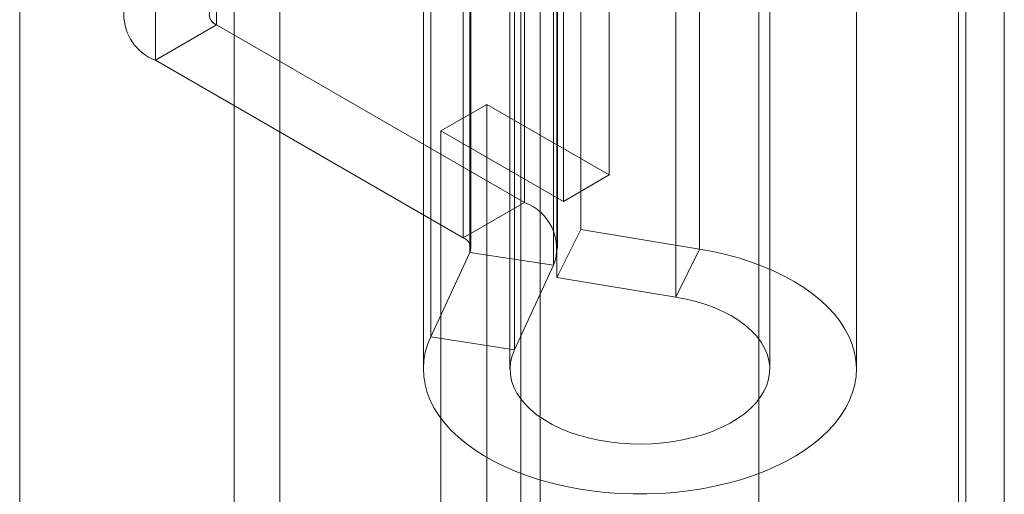
# Model space of a CAD drawing. Units: millimetres. Extents: x 63 to 4289, y 55 to 3025.
# Drawn here: x 3814 to 3837, y 2159 to 2170 of the extents above; entities that cross this region are included whole.
import ezdxf

# ---------------------------------------------------------------- set-up
doc = ezdxf.new("R2010")
doc.units = ezdxf.units.MM
doc.header["$LTSCALE"] = 2

msp = doc.modelspace()

# ---------------------------------------------------------------- linework, layer by layer
at = {"color": 7, "linetype": 'Continuous', "lineweight": 18}
for p, q in [((3837.092, 2272.0856), (3837.092, 1462.1926)), ((3836.0313, 2271.4733), (3836.0313, 1461.5803)), ((3836.2071, 1461.5514), (3836.2071, 2271.0123)), ((3836.0313, 1461.5226), (3836.0313, 2270.5512)), ((3837.092, 1460.9103), (3837.092, 2269.9389)), ((3826.3763, 1496.8972), (3826.3763, 2266.8952)), ((3826.3763, 1495.6726), (3826.3763, 2265.6706)), ((3820.3659, 1480.7724), (3820.3659, 2259.7524)), ((3819.3053, 1480.1601), (3819.3053, 2259.14)), ((3814.3555, 1488.7331), (3814.3555, 2258.7311)), ((3818.9033, 2169.8264), (3818.9033, 2215.5526)), ((3827.9703, 2215.3521), (3827.9703, 2166.3596)), ((3817.4891, 2214.7362), (3817.4891, 2169.0099)), ((3826.9096, 2165.7473), (3826.9096, 2214.7397)), ((3825.9274, 2207.5996), (3825.9274, 2156.3617)), ((3831.4274, 2156.3617), (3831.4274, 2207.5996)), ((3826.0123, 2179.1954), (3826.0123, 2165.7224)), ((3827.3133, 2178.5748), (3827.3133, 2165.1019)), ((3824.5981, 2178.379), (3824.5981, 2164.906)), ((3824.7534, 2164.5715), (3824.7534, 2178.0444)), ((3824.7738, 2164.6611), (3824.7738, 2178.134)), ((3826.7738, 2164.6611), (3826.7738, 2178.134)), ((3830.0556, 2164.648), (3830.0556, 2178.1209)), ((3826.6852, 2177.7456), (3826.6852, 2164.2726)), ((3826.762, 2177.465), (3826.762, 2163.9921)), ((3829.5043, 2163.5381), (3829.5043, 2177.0111)), ((3823.8478, 2162.6204), (3823.8478, 2176.0933)), ((3825.7796, 2162.3216), (3825.7796, 2175.7945)), ((3823.6774, 2175.3463), (3823.6774, 2161.8734)), ((3825.6774, 2175.3463), (3825.6774, 2161.8734)), ((3831.6774, 2161.8734), (3831.6774, 2175.3463)), ((3833.6774, 2161.8734), (3833.6774, 2175.3463)), ((3818.9033, 2169.8264), (3817.4891, 2169.0099)), ((3826.0123, 2165.7224), (3818.9033, 2169.8264)), ((3817.4891, 2169.0099), (3824.5981, 2164.906)), ((3825.1419, 2167.9924), (3824.0812, 2167.3801)), ((3825.1419, 1898.534), (3825.1419, 2167.9924)), ((3827.9703, 2166.3596), (3825.1419, 2167.9924)), ((3824.0812, 2167.3801), (3826.9096, 2165.7473)), ((3824.0812, 1897.9216), (3824.0812, 2167.3801)), ((3826.9096, 2165.7473), (3827.9703, 2166.3596)), ((3824.5981, 2164.906), (3826.0123, 2165.7224)), ((3826.762, 2163.9921), (3827.3133, 2165.1019)), ((3827.3133, 2165.1019), (3830.0556, 2164.648)), ((3824.7534, 2164.5715), (3823.8478, 2162.6204)), ((3824.7534, 2164.5715), (3826.6852, 2164.2726)), ((3829.5043, 2163.5381), (3830.0556, 2164.648)), ((3826.6852, 2164.2726), (3825.7796, 2162.3216)), ((3826.762, 2163.9921), (3829.5043, 2163.5381)), ((3825.7796, 2162.3216), (3823.8478, 2162.6204))]:
    msp.add_line(p, q, dxfattribs=at)
at = {"color": 7, "linetype": 'Continuous', "lineweight": 18, "flags": 128}
for points in [[(3830.0556, 2164.648), (3830.3616, 2164.5911), (3830.6607, 2164.523), (3830.9516, 2164.4439), (3831.2331, 2164.3542), (3831.504, 2164.2543), (3831.7632, 2164.1445), (3832.0097, 2164.0253), (3832.2424, 2163.8972), (3832.4603, 2163.7608), (3832.6627, 2163.6165), (3832.8485, 2163.465), (3833.0171, 2163.307), (3833.1677, 2163.143), (3833.2998, 2162.9738), (3833.4127, 2162.8), (3833.5061, 2162.6224), (3833.5795, 2162.4417), (3833.6327, 2162.2587), (3833.6653, 2162.074), (3833.6773, 2161.8885), (3833.6687, 2161.703), (3833.6394, 2161.5182), (3833.5896, 2161.3348), (3833.5195, 2161.1537), (3833.4294, 2160.9755), (3833.3196, 2160.801), (3833.1906, 2160.631), (3833.0429, 2160.4661), (3832.8773, 2160.3071), (3832.6942, 2160.1545), (3832.4945, 2160.009), (3832.2791, 2159.8712), (3832.0487, 2159.7418), (3831.8045, 2159.6211), (3831.5472, 2159.5097), (3831.2782, 2159.4081), (3830.9983, 2159.3167), (3830.7089, 2159.2359), (3830.4111, 2159.166), (3830.1061, 2159.1073), (3829.7952, 2159.06), (3829.4796, 2159.0243), (3829.1608, 2159.0004), (3828.84, 2158.9884), (3828.5184, 2158.9884), (3828.1976, 2159.0002), (3827.8787, 2159.024), (3827.5631, 2159.0595), (3827.2522, 2159.1067), (3826.9471, 2159.1653), (3826.6492, 2159.2351), (3826.3597, 2159.3158), (3826.0797, 2159.407), (3825.8105, 2159.5085), (3825.5532, 2159.6198), (3825.3087, 2159.7404), (3825.0782, 2159.8698), (3824.8626, 2160.0074), (3824.6627, 2160.1528), (3824.4795, 2160.3053), (3824.3136, 2160.4643), (3824.1658, 2160.6292), (3824.0366, 2160.7991), (3823.9266, 2160.9735), (3823.8362, 2161.1517), (3823.7659, 2161.3328), (3823.7159, 2161.5161), (3823.6863, 2161.7009), (3823.6775, 2161.8865), (3823.6893, 2162.0719), (3823.7217, 2162.2566), (3823.7746, 2162.4397), (3823.8478, 2162.6204)], [(3829.5043, 2163.5381), (3829.7429, 2163.4923), (3829.974, 2163.4351), (3830.196, 2163.3669), (3830.4073, 2163.2883), (3830.6065, 2163.1997), (3830.7921, 2163.1018), (3830.9629, 2162.9952), (3831.1176, 2162.8808), (3831.2551, 2162.7593), (3831.3746, 2162.6316), (3831.4751, 2162.4985), (3831.556, 2162.3611), (3831.6166, 2162.2202), (3831.6566, 2162.0769), (3831.6757, 2161.9322), (3831.6737, 2161.787), (3831.6506, 2161.6425), (3831.6067, 2161.4996), (3831.5422, 2161.3593), (3831.4576, 2161.2226), (3831.3534, 2161.0905), (3831.2304, 2160.9639), (3831.0895, 2160.8436), (3830.9317, 2160.7306), (3830.758, 2160.6257), (3830.5697, 2160.5295), (3830.3681, 2160.4427), (3830.1547, 2160.366), (3829.9308, 2160.2999), (3829.6982, 2160.2448), (3829.4584, 2160.2012), (3829.2131, 2160.1693), (3828.964, 2160.1494), (3828.7129, 2160.1416), (3828.4616, 2160.146), (3828.2118, 2160.1625), (3827.9653, 2160.191), (3827.7237, 2160.2313), (3827.4889, 2160.2832), (3827.2624, 2160.3462), (3827.0458, 2160.42), (3826.8408, 2160.504), (3826.6486, 2160.5976), (3826.4706, 2160.7001), (3826.3082, 2160.8109), (3826.1624, 2160.9292), (3826.0343, 2161.0541), (3825.9247, 2161.1848), (3825.8345, 2161.3202), (3825.7643, 2161.4596), (3825.7145, 2161.6019), (3825.6855, 2161.7461), (3825.6776, 2161.8912), (3825.6907, 2162.0361), (3825.7248, 2162.1799), (3825.7796, 2162.3216)]]:
    msp.add_lwpolyline(points, dxfattribs=at)
at = {"color": 7, "linetype": 'Continuous', "lineweight": 18}
for centre, radius, start, end in [((3817.8975, 2170.0713), 1.1372, 111.04525, 248.95475), ((3818.9963, 2170.0713), 0.262, 110.78342, 249.21658), ((3825.6229, 2164.6606), 1.1309, 339.9348, 69.86213), ((3824.5046, 2164.6593), 0.2638, 340.539, 69.25792)]:
    msp.add_arc(centre, radius, start, end, dxfattribs=at)

doc.saveas('drawing.dxf')
